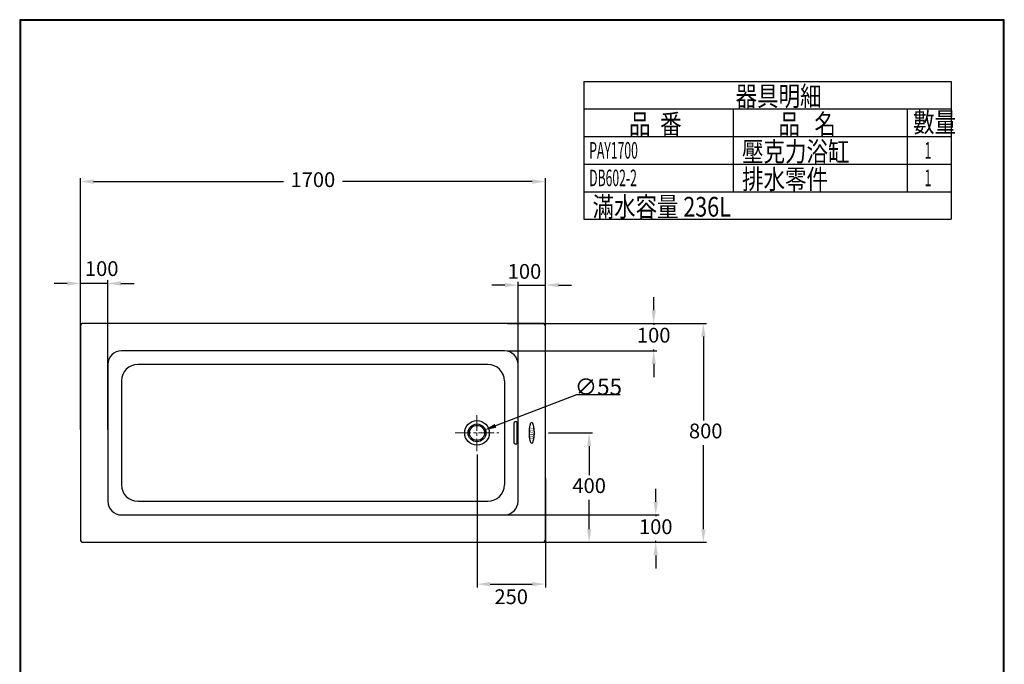
# Model space of a CAD drawing. Units: millimetres. Extents: x -351 to 3249, y 6431 to 11598.
# Drawn here: x -351 to 3249, y 9241 to 11598 of the extents above; entities that cross this region are included whole.
import ezdxf
from ezdxf.enums import TextEntityAlignment as Align

# ---------------------------------------------------------------- set-up
doc = ezdxf.new("R2010")
doc.units = ezdxf.units.MM
doc.linetypes.add('CENTER2', pattern=[28.575, 19.05, -3.175, 3.175, -3.175])
doc.layers.add('2', color=7, linetype='Continuous')
doc.layers.add('中心线', color=6, linetype='CENTER2', lineweight=18)
doc.styles.add('AEH', font='simplex.shx', dxfattribs={"width": 0.8, "bigfont": 'chineset.shx'})
doc.styles.get("Standard").update_dxf_attribs({"font": 'simplex.shx'})
doc.styles.add('样式 1', font='SimSun.ttf', dxfattribs={"width": 1.5})
doc.dimstyles.get("Standard").update_dxf_attribs({"dimtxt": 15, "dimasz": 15, "dimexe": 0, "dimexo": 20, "dimgap": 0, "dimtad": 2, "dimtih": 1, "dimtoh": 1, "dimdec": 4, "dimdsep": 46, "dimtxsty": 'Standard', "dimcen": 0.09, "dimadec": 0, "dimazin": 2, "dimtfac": 1, "dimtdec": 4, "dimtofl": 0, "dimtmove": 0, "dimatfit": 3, "dimfxl": 1, "dimtolj": 1, "dimtzin": 0, "dimarcsym": 0})
doc.dimstyles.new('小', dxfattribs={"dimscale": 12, "dimtxt": 3.5, "dimasz": 2.5, "dimexe": 1, "dimexo": 1, "dimgap": 1.5, "dimtad": 0, "dimtih": 1, "dimtoh": 1, "dimdsep": 46, "dimtxsty": 'Standard', "dimcen": 0, "dimclrd": 256, "dimclre": 256, "dimclrt": 2, "dimadec": 0, "dimazin": 2, "dimtp": 0.1, "dimtm": 0.1, "dimtfac": 0.71, "dimtix": 1, "dimtmove": 2, "dimatfit": 0, "dimfxl": 1, "dimlwd": -1, "dimlwe": -1, "dimarcsym": 0})

# ---------------------------------------------------------------- blocks, each defined once
blk = doc.blocks.new('*D11')
at = {"color": 0, "lineweight": -2}
for p, q in [((1684.9, 10225.7), (1388.9, 10113)), ((1844.9, 10225.7), (1684.9, 10225.7)), ((1321.1, 10087.2), (1321.3, 10087.2)), ((1321.2, 10087.1), (1321.2, 10087.3))]:
    blk.add_line(p, q, dxfattribs=at)
at = {"color": 0}
blk.add_solid([(1386.3, 10120), (1391.6, 10106), (1346.9, 10097)], dxfattribs=at)
at = {"layer": 'Defpoints', "color": 0}
for p in [(1346.9, 10097), (1295.5, 10077.4)]:
    blk.add_point(p, dxfattribs=at)
at = {"color": 0, "insert": (1764.9, 10255.7), "char_height": 60, "attachment_point": 5}
blk.add_mtext('\\A1;{\\Ftxt.shx|c0;∅55}', dxfattribs=at)
blk = doc.blocks.new('*D15')
for p, q in [((1321.2, 10008.1), (1321.2, 9522.4)), ((1571.2, 9920.5), (1571.2, 9522.4)), ((1369.2, 9534.4), (1523.2, 9534.4))]:
    blk.add_line(p, q)
for points in [[(1369.2, 9542.4), (1369.2, 9526.4), (1321.2, 9534.4)], [(1523.2, 9542.4), (1523.2, 9526.4), (1571.2, 9534.4)]]:
    blk.add_solid(points)
at = {"layer": 'Defpoints', "color": 0}
for p in [(1321.2, 10020.1), (1571.2, 9932.5), (1571.2, 9534.4)]:
    blk.add_point(p, dxfattribs=at)
at = {"color": 2, "insert": (1446.2, 9481.3), "char_height": 54, "attachment_point": 5}
blk.add_mtext('250', dxfattribs=at)
blk = doc.blocks.new('*D22')
for p, q in [((-128.8, 10489.2), (-128.8, 11017.8)), ((1571.2, 10489.2), (1571.2, 11017.8)), ((-80.8, 11005.8), (613.2, 11005.8)), ((1523.2, 11005.8), (829.2, 11005.8))]:
    blk.add_line(p, q)
for points in [[(-80.8, 11013.8), (-80.8, 10997.8), (-128.8, 11005.8)], [(1523.2, 11013.8), (1523.2, 10997.8), (1571.2, 11005.8)]]:
    blk.add_solid(points)
at = {"layer": 'Defpoints', "color": 0}
for p in [(1571.2, 11005.8), (-128.8, 10477.2), (1571.2, 10477.2)]:
    blk.add_point(p, dxfattribs=at)
at = {"color": 2, "insert": (721.2, 11005.8), "char_height": 54, "attachment_point": 5}
blk.add_mtext('1700', dxfattribs=at)
blk = doc.blocks.new('*D24')
for p, q in [((1565.3, 10487.2), (2160.8, 10487.2)), ((2148.8, 10439.2), (2148.8, 10132.2)), ((2148.8, 9735.2), (2148.8, 10042.2)), ((1530.7, 9687.2), (2160.8, 9687.2))]:
    blk.add_line(p, q)
for points in [[(2140.8, 10439.2), (2156.8, 10439.2), (2148.8, 10487.2)], [(2140.8, 9735.2), (2156.8, 9735.2), (2148.8, 9687.2)]]:
    blk.add_solid(points)
at = {"layer": 'Defpoints', "color": 0}
for p in [(1553.3, 10487.2), (1518.7, 9687.2), (2148.8, 9687.2)]:
    blk.add_point(p, dxfattribs=at)
at = {"color": 2, "insert": (2157.4, 10087.2), "char_height": 54, "attachment_point": 5}
blk.add_mtext('800', dxfattribs=at)
blk = doc.blocks.new('*D29')
for p, q in [((-176.8, 10633.4), (-224.8, 10633.4)), ((-128.8, 10099.2), (-128.8, 10645.4)), ((-28.8, 10633.4), (-128.8, 10633.4)), ((-28.8, 10099.2), (-28.8, 10645.4)), ((19.2, 10633.4), (67.2, 10633.4))]:
    blk.add_line(p, q)
for points in [[(-176.8, 10641.4), (-176.8, 10625.4), (-128.8, 10633.4)], [(19.2, 10641.4), (19.2, 10625.4), (-28.8, 10633.4)]]:
    blk.add_solid(points)
at = {"layer": 'Defpoints', "color": 0}
for p in [(-128.8, 10633.4), (-128.8, 10087.2), (-28.8, 10087.2)]:
    blk.add_point(p, dxfattribs=at)
at = {"color": 2, "insert": (-51, 10680.6), "char_height": 54, "attachment_point": 5}
blk.add_mtext('100', dxfattribs=at)
blk = doc.blocks.new('*D30')
for p, q in [((1423.2, 10627.6), (1375.2, 10627.6)), ((1471.2, 10099.2), (1471.2, 10639.6)), ((1471.2, 10627.6), (1571.2, 10627.6)), ((1571.2, 10099.2), (1571.2, 10639.6)), ((1619.2, 10627.6), (1667.2, 10627.6))]:
    blk.add_line(p, q)
for points in [[(1423.2, 10635.6), (1423.2, 10619.6), (1471.2, 10627.6)], [(1619.2, 10635.6), (1619.2, 10619.6), (1571.2, 10627.6)]]:
    blk.add_solid(points)
at = {"layer": 'Defpoints', "color": 0}
for p in [(1571.2, 10627.6), (1471.2, 10087.2), (1571.2, 10087.2)]:
    blk.add_point(p, dxfattribs=at)
at = {"color": 2, "insert": (1494.8, 10670.4), "char_height": 54, "attachment_point": 5}
blk.add_mtext('100', dxfattribs=at)
blk = doc.blocks.new('*D31')
for p, q in [((1583.2, 10087.2), (1743.3, 10087.2)), ((1731.3, 10039.2), (1731.3, 9932.2)), ((1731.3, 9735.2), (1731.3, 9842.2)), ((1583.2, 9687.2), (1743.3, 9687.2))]:
    blk.add_line(p, q)
for points in [[(1723.3, 10039.2), (1739.3, 10039.2), (1731.3, 10087.2)], [(1723.3, 9735.2), (1739.3, 9735.2), (1731.3, 9687.2)]]:
    blk.add_solid(points)
at = {"layer": 'Defpoints', "color": 0}
for p in [(1571.2, 10087.2), (1571.2, 9687.2), (1731.3, 9687.2)]:
    blk.add_point(p, dxfattribs=at)
at = {"color": 2, "insert": (1731.3, 9887.2), "char_height": 54, "attachment_point": 5}
blk.add_mtext('400', dxfattribs=at)
blk = doc.blocks.new('*D32')
for p, q in [((1974.7, 9835.2), (1974.7, 9883.2)), ((1333.2, 9787.2), (1986.7, 9787.2)), ((1974.7, 9787.2), (1974.7, 9782.2)), ((1333.2, 9687.2), (1986.7, 9687.2)), ((1974.7, 9687.2), (1974.7, 9692.2)), ((1974.7, 9639.2), (1974.7, 9591.2))]:
    blk.add_line(p, q)
for points in [[(1966.7, 9835.2), (1982.7, 9835.2), (1974.7, 9787.2)], [(1966.7, 9639.2), (1982.7, 9639.2), (1974.7, 9687.2)]]:
    blk.add_solid(points)
at = {"layer": 'Defpoints', "color": 0}
for p in [(1321.2, 9787.2), (1321.2, 9687.2), (1974.7, 9687.2)]:
    blk.add_point(p, dxfattribs=at)
at = {"color": 2, "insert": (1974.7, 9737.2), "char_height": 54, "attachment_point": 5}
blk.add_mtext('100', dxfattribs=at)
blk = doc.blocks.new('*D33')
for p, q in [((1967.2, 10535.2), (1967.2, 10583.2)), ((1433.2, 10487.2), (1979.2, 10487.2)), ((1967.2, 10487.2), (1967.2, 10482.2)), ((1433.2, 10387.2), (1979.2, 10387.2)), ((1967.2, 10387.2), (1967.2, 10392.2)), ((1967.2, 10339.2), (1967.2, 10291.2))]:
    blk.add_line(p, q)
for points in [[(1959.2, 10535.2), (1975.2, 10535.2), (1967.2, 10487.2)], [(1959.2, 10339.2), (1975.2, 10339.2), (1967.2, 10387.2)]]:
    blk.add_solid(points)
at = {"layer": 'Defpoints', "color": 0}
for p in [(1421.2, 10487.2), (1967.2, 10487.2), (1421.2, 10387.2)]:
    blk.add_point(p, dxfattribs=at)
at = {"color": 2, "insert": (1967.2, 10437.2), "char_height": 54, "attachment_point": 5}
blk.add_mtext('100', dxfattribs=at)

msp = doc.modelspace()

# ---------------------------------------------------------------- linework, layer by layer
for p, q in [((-128.83501, 10477.20463), (-128.83501, 9697.20463)), ((1561.16499, 10487.20463), (-118.83501, 10487.20463)), ((1571.16499, 9697.20463), (1571.16499, 10477.20463)), ((1421.16499, 10387.20463), (21.16499, 10387.20463)), ((-28.83501, 10337.20463), (-28.83501, 9837.20463)), ((1361.16499, 10337.20463), (81.16499, 10337.20463)), ((1471.16499, 9837.20463), (1471.16499, 10337.20463)), ((21.16499, 10277.20463), (21.16499, 9897.20463)), ((1421.16499, 10277.20463), (1421.16499, 9897.20463)), ((1455.46184, 10122.20463), (1455.46184, 10052.20463)), ((1467.29024, 10127.20463), (1460.46184, 10127.20463)), ((1467.29024, 10127.20463), (1467.29024, 10047.20463)), ((1460.46184, 10047.20463), (1467.29024, 10047.20463)), ((81.16499, 9837.20463), (1361.16499, 9837.20463)), ((21.16499, 9787.20463), (1421.16499, 9787.20463)), ((-118.83501, 9687.20463), (1561.16499, 9687.20463))]:
    msp.add_line(p, q)
at = {"lineweight": 30}
msp.add_lwpolyline([(-350.81823, 6431.465), (3249.11299, 6431.465), (3249.11299, 11597.51271), (-350.81823, 11597.51271)], close=True, dxfattribs=at)
at = {"color": 0}
msp.add_lwpolyline([(3246.41673, 7023.56411), (3246.41673, 11594.81645), (-348.12197, 11594.81645), (-348.12197, 7023.56411)], close=True, dxfattribs=at)
for radius in [45, 32.5, 27.5]:
    msp.add_circle((1321.16499, 10087.20463), radius)
for centre, radius, start, end in [((-118.83501, 10477.20463), 10, 90, 180), ((1561.16499, 10477.20463), 10, 0, 90), ((21.16499, 10337.20463), 50, 90, 180), ((1421.16499, 10337.20463), 50, 0, 90), ((81.16499, 10277.20463), 60, 90, 180), ((1361.16499, 10277.20463), 60, 0, 90), ((1460.46184, 10122.20463), 5, 90, 180), ((1460.46184, 10052.20463), 5, 180, 270), ((81.16499, 9897.20463), 60, 180, 270), ((1361.16499, 9897.20463), 60, 270, 0), ((21.16499, 9837.20463), 50, 180, 270), ((1421.16499, 9837.20463), 50, 270, 0), ((-118.83501, 9697.20463), 10, 180, 270), ((1561.16499, 9697.20463), 10, 270, 0)]:
    msp.add_arc(centre, radius, start, end)
msp.add_ellipse((1521.16499, 10087.20463), major_axis=(0, 39.2601), ratio=0.2152532163)
at = {"layer": '2', "color": 7}
for p, q in [((1711.39386, 11372.03124), (1711.39386, 10868.03124)), ((1711.39386, 11372.03124), (3054.6864, 11372.03124)), ((3054.6864, 11372.03124), (3054.6864, 10868.03124)), ((1711.39386, 11271.23124), (3054.6864, 11271.23124)), ((1711.39386, 11271.23124), (3054.6864, 11271.23124)), ((2257.91174, 11271.23124), (2257.91174, 11170.43124)), ((2893.8864, 11271.23124), (2893.8864, 10968.83124)), ((1711.39386, 11170.43124), (3054.6864, 11170.43124)), ((1711.39386, 11170.43124), (3054.6864, 11170.43124)), ((2257.91174, 11170.43124), (2257.91174, 11069.63124)), ((1711.39386, 11069.63124), (3054.6864, 11069.63124)), ((1711.39386, 11069.63124), (3054.6864, 11069.63124)), ((2257.91174, 11069.63124), (2257.91174, 10968.83124)), ((1711.39386, 10968.83124), (3054.6864, 10968.83124)), ((1711.39386, 10968.83124), (3054.6864, 10968.83124)), ((1711.39386, 10868.03124), (3054.6864, 10868.03124)), ((1711.39386, 10868.03124), (3054.6864, 10868.03124))]:
    msp.add_line(p, q, dxfattribs=at)
at = {"layer": '中心线', "ltscale": 3}
for p, q in [((1321.16499, 10152.25382), (1321.16499, 10020.14471)), ((1241.42337, 10087.20463), (1401.25654, 10087.20463))]:
    msp.add_line(p, q, dxfattribs=at)

# ---------------------------------------------------------------- texts
at = {"style": 'AEH', "width": 0.8}
for s, p in [('器具明細', (2266.59079, 11282.09663)), ('數量', (2915.75858, 11186.31812)), ('品  番', (1876.91002, 11180.17801)), ('品   名', (2423.4279, 11180.17801)), ('壓克力浴缸', (2290.22607, 11079.37801)), ('排水零件', (2290.22607, 10978.57801)), ('滿水容量 236L', (1743.70819, 10877.77801))]:
    msp.add_text(s, height=72, dxfattribs=at).set_placement(p)
at = {"insert": (1527.08185, 10109.46642), "char_height": 12.3556212, "width": 2382.8949602, "attachment_point": 1, "rotation": 270, "style": '样式 1'}
msp.add_mtext('{\\f@FangSong_GB2312|b0|i0|c134|p49;TOTO}', dxfattribs=at)
at = {"layer": '2', "color": 7, "width": 0.54}
for s, p in [('PAY1700', (1731.55386, 11120.03124)), ('DB602-2', (1731.55386, 11019.23124))]:
    msp.add_text(s, height=60.48, dxfattribs=at).set_placement(p, align=Align.MIDDLE_LEFT)
for p in [(2970.14197, 11120.03124), (2970.14197, 11019.23124)]:
    msp.add_text('1', height=60.48, dxfattribs=at).set_placement(p, align=Align.MIDDLE_CENTER)

# ---------------------------------------------------------------- dimensions: what is measured, and where the dimension line sits
at = {"color": 1}
for base, p1, p2, angle, picture, middle in [((1571.16499, 11005.77308), (-128.83501, 10477.20463), (1571.16499, 10477.20463), 180, '*D22', (721.16499, 11005.77308)), ((2148.81937, 9687.20463), (1553.27327, 10487.20463), (1518.74646, 9687.20463), 90, '*D24', (2157.39206, 10087.20463))]:
    dim = msp.add_linear_dim(base=base, p1=p1, p2=p2, angle=angle, dimstyle='小', override={"dimtxt": 4.5, "dimasz": 4}, dxfattribs=at)
    dim.commit()
    dim.dimension.update_dxf_attribs({"geometry": picture, "text_midpoint": middle, "dimtype": 160})
for base, p1, p2, picture, middle in [((-128.83501, 10633.44127), (-28.83501, 10087.20463), (-128.83501, 10087.20463), '*D29', (-51.04302, 10680.63694)), ((1571.16499, 10627.60569), (1471.16499, 10087.20463), (1571.16499, 10087.20463), '*D30', (1494.84984, 10670.39019)), ((1571.16499, 9534.41896), (1321.16499, 10020.14471), (1571.16499, 9932.50622), '*D15', (1446.16499, 9481.28298))]:
    dim = msp.add_linear_dim(base=base, p1=p1, p2=p2, dimstyle='小', override={"dimtxt": 4.5, "dimasz": 4}, dxfattribs=at)
    dim.commit()
    dim.dimension.update_dxf_attribs({"geometry": picture, "text_midpoint": middle, "dimtype": 160})
for base, p1, p2, picture, middle in [((1967.17622, 10487.20463), (1421.16499, 10387.20463), (1421.16499, 10487.20463), '*D33', (1967.17622, 10437.20463)), ((1731.26301, 9687.20463), (1571.16499, 10087.20463), (1571.16499, 9687.20463), '*D31', (1731.26301, 9887.20463)), ((1974.67768, 9687.20463), (1321.16499, 9787.20463), (1321.16499, 9687.20463), '*D32', (1974.67768, 9737.20463))]:
    dim = msp.add_linear_dim(base=base, p1=p1, p2=p2, angle=90, dimstyle='小', override={"dimtxt": 4.5, "dimasz": 4}, dxfattribs=at)
    dim.commit()
    dim.dimension.update_dxf_attribs({"geometry": picture, "text_midpoint": middle})
dim = msp.add_diameter_dim_2p(p1=(1295.46421, 10077.421), p2=(1346.86578, 10096.98827), text='{\\Ftxt.shx|c0;<>}', dimstyle='Standard', override={"dimtxt": 60, "dimasz": 45}, dxfattribs=at)
dim.commit()
dim.dimension.update_dxf_attribs({"geometry": '*D11', "text_midpoint": (1764.85502, 10225.65222), "dimtype": 163})

doc.saveas('drawing.dxf')
